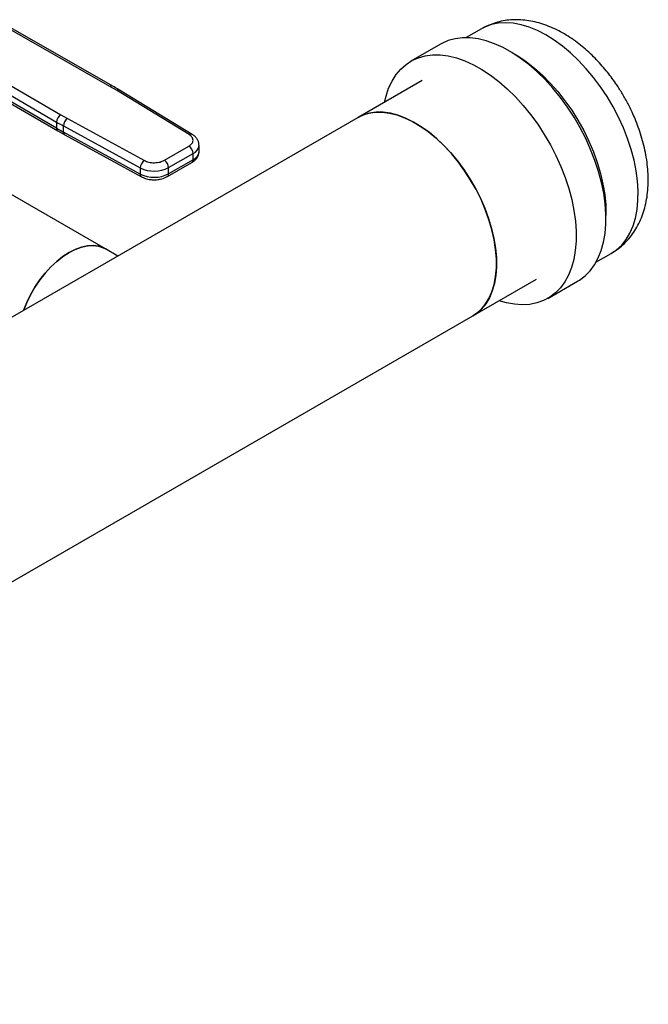
# Model space of a CAD drawing. Extents: x 0.4 to 10.6, y 0.4 to 8.1.
# Drawn here: x 4 to 4.5, y 4.8 to 5.5 of the extents above; entities that cross this region are included whole.
import ezdxf

# ---------------------------------------------------------------- set-up
doc = ezdxf.new("R2010")
doc.units = 0
doc.linetypes.add('SLD-SOLID', pattern=[0])
doc.layers.get('0').update_dxf_attribs({"linetype": 'CONTINUOUS'})

msp = doc.modelspace()

# ---------------------------------------------------------------- linework, layer by layer
at = {"color": 7, "linetype": 'SLD-SOLID'}
for p, q in [((4.09402, 5.46913), (4.01665, 5.51342)), ((4.09619, 5.46936), (4.01882, 5.51364)), ((4.36386, 5.51101), (4.35274, 5.50459)), ((4.33412, 5.49993), (4.31251, 5.48746)), ((3.98176, 5.49328), (4.05847, 5.44861)), ((3.97866, 5.48793), (4.05536, 5.44326)), ((4.05536, 5.4388), (3.9793, 5.48309)), ((3.98019, 5.48109), (4.05627, 5.43679)), ((4.32062, 5.47341), (4.27422, 5.44663)), ((4.09877, 5.46633), (4.09402, 5.46913)), ((4.15155, 5.43415), (4.09877, 5.46633)), ((4.15382, 5.43431), (4.10104, 5.46649)), ((4.27422, 5.44663), (3.93685, 5.25187)), ((4.05536, 5.44326), (4.05536, 5.4388)), ((4.05847, 5.44861), (4.06333, 5.44587)), ((4.06333, 5.44587), (4.11908, 5.4154)), ((4.05631, 5.43682), (4.06125, 5.43401)), ((4.06032, 5.44047), (4.11607, 5.41)), ((4.06032, 5.436), (4.06032, 5.44047)), ((4.11607, 5.40553), (4.06032, 5.436)), ((4.06123, 5.434), (4.11698, 5.40353)), ((4.13357, 5.41552), (4.15135, 5.42578)), ((4.15877, 5.42199), (4.15877, 5.42645)), ((4.13575, 5.40369), (4.15354, 5.41396)), ((4.13666, 5.41016), (4.15444, 5.42042)), ((4.15444, 5.41596), (4.13666, 5.40569)), ((4.15444, 5.41596), (4.15444, 5.42042)), ((4.11607, 5.41), (4.11607, 5.40553)), ((4.13666, 5.40569), (4.13666, 5.41016)), ((4.09084, 5.35115), (4.01208, 5.39662)), ((4.09983, 5.34596), (4.09084, 5.35115)), ((4.4469, 5.34149), (4.45802, 5.34791)), ((4.35744, 5.30248), (4.40384, 5.32926)), ((4.41195, 5.31521), (4.43355, 5.32769)), ((3.49134, 4.80249), (4.35744, 5.30248))]:
    msp.add_line(p, q, dxfattribs=at)
at = {"color": 8, "linetype": 'SLD-SOLID', "flags": 128}
for points in [[(4.47245, 5.4234), (4.46987, 5.43123), (4.46681, 5.43904), (4.46329, 5.44676), (4.45933, 5.45435), (4.45497, 5.46173), (4.45024, 5.46884), (4.44519, 5.47563), (4.43986, 5.48203), (4.43428, 5.488), (4.42852, 5.49348), (4.4226, 5.49843), (4.41659, 5.50281), (4.41054, 5.50658), (4.40448, 5.50972), (4.39848, 5.51218), (4.39259, 5.51397), (4.38684, 5.51505), (4.3813, 5.51542), (4.376, 5.51508), (4.37099, 5.51403), (4.36631, 5.51229), (4.36386, 5.51101)], [(4.38574, 5.49388), (4.39019, 5.49128), (4.39623, 5.4872), (4.4022, 5.48253), (4.40805, 5.47731), (4.41372, 5.47158), (4.41918, 5.46538), (4.42438, 5.45878), (4.42927, 5.45183), (4.43382, 5.44458), (4.43799, 5.43709), (4.44173, 5.42942), (4.44503, 5.42164), (4.44785, 5.41382), (4.45017, 5.40601), (4.45198, 5.39829), (4.45324, 5.39071), (4.45397, 5.38335), (4.45414, 5.37625), (4.45413, 5.37542)], [(4.45802, 5.34791), (4.46188, 5.35054), (4.46557, 5.35396), (4.46881, 5.35801), (4.47156, 5.36266), (4.47382, 5.36785), (4.47555, 5.37356), (4.47675, 5.37973), (4.4774, 5.38631), (4.4775, 5.39325), (4.47705, 5.40049), (4.47605, 5.40797), (4.47451, 5.41563), (4.47245, 5.4234)]]:
    msp.add_lwpolyline(points, dxfattribs=at)
at = {"color": 7, "linetype": 'SLD-SOLID', "flags": 128}
for points in [[(4.44879, 5.40742), (4.44616, 5.41545), (4.44303, 5.42346), (4.43945, 5.4314), (4.43543, 5.4392), (4.431, 5.44681), (4.42621, 5.45415), (4.42108, 5.46118), (4.41567, 5.46784), (4.41, 5.47408), (4.40413, 5.47984), (4.3981, 5.48509), (4.39196, 5.48978), (4.38575, 5.49387), (4.37953, 5.49734), (4.37335, 5.50016), (4.36724, 5.5023), (4.36127, 5.50374), (4.35547, 5.50449), (4.34989, 5.50452), (4.34458, 5.50384), (4.33958, 5.50246), (4.33493, 5.50039), (4.33412, 5.49993)], [(4.2934, 5.4577), (4.29447, 5.46216), (4.2964, 5.46788), (4.29884, 5.47308), (4.30178, 5.47771), (4.30519, 5.48175), (4.30905, 5.48516), (4.31332, 5.48791), (4.31798, 5.48999), (4.32298, 5.49137), (4.32829, 5.49205), (4.33386, 5.49201), (4.33966, 5.49127), (4.34564, 5.48982), (4.35174, 5.48769), (4.35793, 5.48487), (4.36415, 5.4814), (4.37035, 5.47731), (4.37649, 5.47262), (4.38252, 5.46737), (4.38839, 5.4616), (4.39406, 5.45537), (4.39948, 5.44871), (4.4046, 5.44168), (4.4094, 5.43433), (4.41382, 5.42673), (4.41784, 5.41893), (4.42143, 5.41099), (4.42455, 5.40297), (4.42718, 5.39494)], [(4.27422, 5.44663), (4.27733, 5.44817), (4.2818, 5.44964), (4.28659, 5.45041), (4.29166, 5.45047), (4.29695, 5.44982), (4.30242, 5.44846), (4.30801, 5.44642), (4.31368, 5.44371), (4.31936, 5.44035), (4.32502, 5.43637), (4.33058, 5.43182), (4.33601, 5.42674), (4.34125, 5.42117), (4.34626, 5.41516), (4.35098, 5.40877), (4.35537, 5.40206), (4.35939, 5.3951), (4.36301, 5.38795), (4.36618, 5.38066), (4.36889, 5.37333), (4.3711, 5.366), (4.37279, 5.35876), (4.37395, 5.35166), (4.37457, 5.34477), (4.37464, 5.33817), (4.37416, 5.3319), (4.37314, 5.32603), (4.37158, 5.32061), (4.3695, 5.3157), (4.36692, 5.31134), (4.36387, 5.30757), (4.36036, 5.30442), (4.35744, 5.30248)], [(4.35744, 5.30248), (4.35988, 5.30406), (4.36344, 5.30713), (4.36656, 5.31082), (4.3692, 5.31511), (4.37134, 5.31995), (4.37297, 5.3253), (4.37406, 5.33112), (4.37461, 5.33734), (4.37461, 5.3439), (4.37406, 5.35076), (4.37297, 5.35783), (4.37134, 5.36506), (4.3692, 5.37238), (4.36656, 5.37972), (4.36344, 5.38701), (4.35988, 5.39419), (4.35591, 5.40118), (4.35156, 5.40792), (4.34688, 5.41435), (4.34191, 5.42041), (4.3367, 5.42605), (4.33129, 5.4312), (4.32574, 5.43582), (4.32009, 5.43987), (4.31441, 5.44331), (4.30874, 5.44611), (4.30313, 5.44824), (4.29765, 5.44968), (4.29233, 5.45042), (4.28723, 5.45045), (4.2824, 5.44978), (4.27788, 5.4484), (4.27422, 5.44663)], [(4.43355, 5.32769), (4.43493, 5.32853), (4.439, 5.33161), (4.44264, 5.33534), (4.44582, 5.33968), (4.44851, 5.3446), (4.4507, 5.35007), (4.45236, 5.35603), (4.45349, 5.36244), (4.45407, 5.36926), (4.4541, 5.37642), (4.45358, 5.38388), (4.45252, 5.39157), (4.45092, 5.39944), (4.44879, 5.40742)], [(4.42718, 5.39494), (4.42931, 5.38697), (4.43091, 5.3791), (4.43198, 5.37141), (4.43249, 5.36395), (4.43246, 5.35679), (4.43188, 5.34997), (4.43075, 5.34355), (4.42909, 5.33759), (4.4269, 5.33213), (4.42421, 5.32721), (4.42103, 5.32287), (4.4174, 5.31914), (4.41333, 5.31606), (4.40886, 5.31364), (4.40402, 5.31191), (4.39886, 5.31088), (4.39341, 5.31056), (4.38772, 5.31095), (4.38183, 5.31204), (4.37662, 5.31355)], [(4.09084, 5.35115), (4.0892, 5.35199), (4.08565, 5.35315), (4.08179, 5.35361), (4.07768, 5.35338), (4.07337, 5.35244), (4.06893, 5.35082), (4.06443, 5.34853), (4.05993, 5.34562), (4.05549, 5.34212), (4.05119, 5.33809), (4.04707, 5.33357), (4.04321, 5.32865), (4.03966, 5.32339), (4.03647, 5.31786), (4.03369, 5.31216), (4.03139, 5.30645)], [(4.03139, 5.30645), (4.03369, 5.31216), (4.03647, 5.31786), (4.03966, 5.32339), (4.04321, 5.32865), (4.04707, 5.33357), (4.05119, 5.33809), (4.05549, 5.34212), (4.05993, 5.34562), (4.06443, 5.34853), (4.06893, 5.35082), (4.07337, 5.35244), (4.07768, 5.35338), (4.08179, 5.35361), (4.08565, 5.35315), (4.0892, 5.35199), (4.09084, 5.35115)]]:
    msp.add_lwpolyline(points, dxfattribs=at)
at = {"color": 8, "linetype": 'SLD-SOLID'}
for centre, radius, start, end in [((4.09531, 5.46735), 0.0022, 67.10239, 125.77301), ((4.10004, 5.46455), 0.00219, 62.61435, 125.56877), ((4.0575, 5.43856), 0.00215, 173.68713, 235.87344), ((4.06243, 5.43575), 0.00213, 173.22006, 235.58672), ((4.15282, 5.43236), 0.00219, 63.27162, 125.50558), ((4.15168, 5.42697), 0.0071, 292.86367, 355.68534), ((4.1515, 5.42264), 0.0073, 293.7939, 354.88596), ((4.1523, 5.41572), 0.00216, 305.01333, 6.29885), ((4.11818, 5.40528), 0.00212, 173.16757, 236.11319), ((4.13452, 5.40546), 0.00215, 304.49445, 6.34614)]:
    msp.add_arc(centre, radius, start, end, dxfattribs=at)
at = {"color": 7, "linetype": 'SLD-SOLID'}
for centre, radius, start, end in [((4.06205, 5.44295), 0.0067, 122.35203, 177.36311), ((4.16091, 5.62456), 0.20978, 239.79446, 241.3487), ((4.0672, 5.44018), 0.00689, 124.23139, 177.59197), ((4.16091, 5.6201), 0.20979, 239.79449, 241.34869), ((4.14773, 5.42012), 0.00672, 2.60548, 57.39452), ((4.12295, 5.40971), 0.00689, 124.23139, 177.59197), ((4.12994, 5.40985), 0.00672, 2.60548, 57.39452), ((4.1262, 5.4304), 0.02278, 243.58679, 297.31867), ((4.1262, 5.42593), 0.02278, 243.58679, 297.31867)]:
    msp.add_arc(centre, radius, start, end, dxfattribs=at)
for points, knots in [([(4.46718, 5.46192), (4.46579, 5.46425), (4.46383, 5.46753), (4.46067, 5.47221), (4.45786, 5.47614), (4.45434, 5.48065), (4.45048, 5.48519), (4.44626, 5.48971), (4.44174, 5.49409), (4.43694, 5.49826), (4.43191, 5.50216), (4.42665, 5.50573), (4.42121, 5.50892), (4.41561, 5.51168), (4.40988, 5.51397), (4.40407, 5.51574), (4.39822, 5.51696), (4.39238, 5.5176), (4.38658, 5.51765), (4.38088, 5.51708), (4.37531, 5.5159), (4.36995, 5.51406), (4.3661, 5.51238), (4.36417, 5.51114), (4.36384, 5.51093)], [0, 0, 0, 0, 0.057623, 0.081265, 0.120422, 0.161024, 0.204534, 0.24989, 0.296691, 0.344625, 0.393476, 0.443078, 0.493282, 0.543889, 0.594664, 0.645367, 0.695767, 0.745697, 0.795092, 0.84401, 0.892609, 0.941126, 0.989852, 1, 1, 1, 1]), ([(4.10102, 5.46648), (4.10066, 5.46671), (4.09911, 5.4677), (4.09743, 5.46862), (4.09614, 5.46933)], [0, 0, 0, 0, 0.2297884, 1, 1, 1, 1]), ([(4.45799, 5.34795), (4.45932, 5.34874), (4.46232, 5.35053), (4.46657, 5.35405), (4.47077, 5.35836), (4.4744, 5.36314), (4.47746, 5.36828), (4.47997, 5.37368), (4.48198, 5.37948), (4.48348, 5.38563), (4.48446, 5.39208), (4.4849, 5.39875), (4.48483, 5.40557), (4.48426, 5.41247), (4.48322, 5.41939), (4.48174, 5.42627), (4.47989, 5.43301), (4.47773, 5.43944), (4.47547, 5.44522), (4.47327, 5.45022), (4.47064, 5.45571), (4.46853, 5.45949), (4.46718, 5.46192)], [0, 0, 0, 0, 0.039741, 0.08993, 0.141343, 0.194437, 0.24389, 0.294534, 0.346401, 0.399366, 0.453149, 0.507375, 0.561673, 0.615678, 0.669164, 0.721945, 0.773721, 0.82379, 0.869953, 0.907821, 0.940788, 1, 1, 1, 1]), ([(4.15135, 5.42578), (4.15216, 5.42636), (4.15341, 5.42725), (4.15422, 5.42874), (4.15446, 5.42994), (4.15427, 5.43115), (4.15354, 5.43264), (4.15233, 5.43355), (4.15155, 5.43415)], [0, 0, 0, 0, 0.239831, 0.368601, 0.5, 0.631399, 0.760169, 1, 1, 1, 1]), ([(4.1587, 5.42643), (4.15869, 5.427), (4.15867, 5.42832), (4.15788, 5.4303), (4.15654, 5.43219), (4.15512, 5.43352), (4.15409, 5.4341), (4.15378, 5.43427)], [0, 0, 0, 0, 0.176551, 0.409756, 0.651509, 0.898036, 1, 1, 1, 1]), ([(4.15351, 5.41398), (4.15378, 5.41413), (4.1547, 5.41463), (4.15602, 5.41574), (4.15741, 5.41734), (4.15835, 5.41925), (4.15881, 5.42086), (4.15872, 5.42177), (4.1587, 5.42196)], [0, 0, 0, 0, 0.0885276, 0.2963763, 0.5082083, 0.722208, 0.9408941, 1, 1, 1, 1]), ([(4.11908, 5.4154), (4.1201, 5.41495), (4.12168, 5.41425), (4.12428, 5.41383), (4.12636, 5.41372), (4.12845, 5.41386), (4.13102, 5.41432), (4.13256, 5.41505), (4.13357, 5.41552)], [0, 0, 0, 0, 0.2398314, 0.3686011, 0.5, 0.6313989, 0.7601686, 1, 1, 1, 1]), ([(4.11701, 5.40356), (4.1172, 5.40344), (4.11803, 5.40293), (4.11957, 5.40237), (4.12151, 5.40183), (4.12366, 5.40144), (4.12526, 5.40138), (4.12622, 5.40135)], [0, 0, 0, 0, 0.073974, 0.33019, 0.520483, 0.709236, 1, 1, 1, 1]), ([(4.12622, 5.40135), (4.12734, 5.40139), (4.12889, 5.40146), (4.13108, 5.40187), (4.13283, 5.40235), (4.13449, 5.40298), (4.13539, 5.40352), (4.13572, 5.40372)], [0, 0, 0, 0, 0.323822, 0.45056, 0.659679, 0.87308, 1, 1, 1, 1])]:
    msp.add_open_spline(points, degree=3, knots=knots, dxfattribs=at)

doc.saveas('drawing.dxf')
